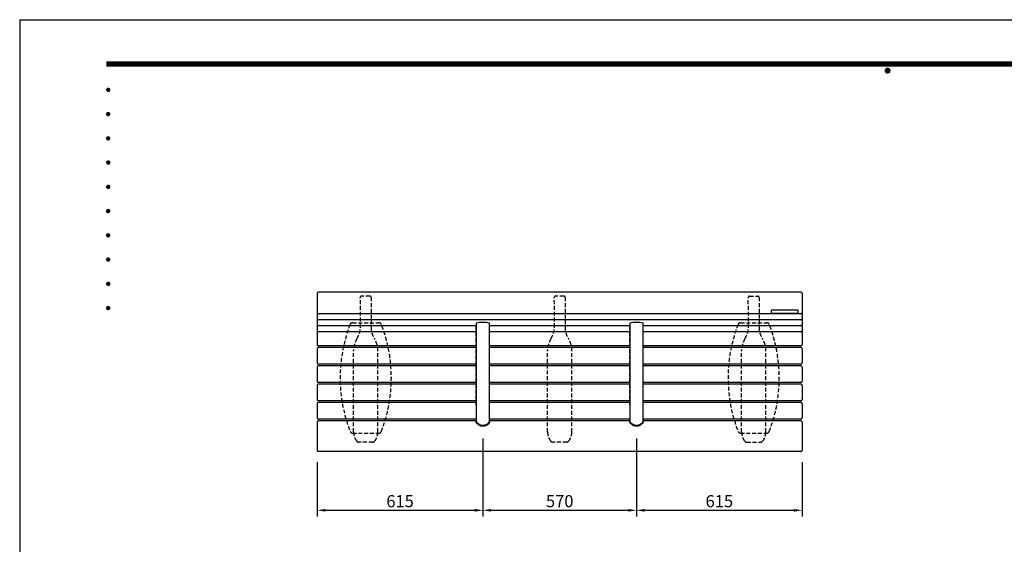
# Model space of a CAD drawing. Extents: x 0 to 6300, y 0 to 4455.
# Drawn here: x 0 to 3655, y 2508 to 4455 of the extents above; entities that cross this region are included whole.
import ezdxf
from ezdxf.enums import TextEntityAlignment as Align

# ---------------------------------------------------------------- set-up
doc = ezdxf.new("R2010")
doc.units = 0
doc.header["$LTSCALE"] = 4.5
doc.linetypes.add('HIDDEN', pattern=[9.525, 6.35, -3.175])
doc.linetypes.add('HIDDEN2', pattern=[4.7625, 3.175, -1.5875])
doc.layers.get('0').update_dxf_attribs({"linetype": 'CONTINUOUS'})
doc.layers.get('DEFPOINTS').update_dxf_attribs({"linetype": 'CONTINUOUS'})
for name, color, linetype in [('P001', 131, 'CONTINUOUS'), ('P901', 135, 'CONTINUOUS'), ('P902', 185, 'CONTINUOUS'), ('P904', 45, 'CONTINUOUS'), ('P912', 205, 'CONTINUOUS'), ('P_2DIM', 6, 'CONTINUOUS'), ('P_5DRAWFRAME', 104, 'CONTINUOUS')]:
    doc.layers.add(name, color=color, linetype=linetype)
doc.layers.add('P902（隠線）', color=147, linetype='HIDDEN', lineweight=5, true_color=0x3f6f7f)
doc.styles.add('BIGFONT', font='simplex.shx', dxfattribs={"bigfont": 'bigfont.shx'})
doc.dimstyles.new('DIMBIGFONT$0', dxfattribs={"dimtxt": 3, "dimasz": 2, "dimexe": 1.5, "dimexo": 3, "dimgap": 0.75, "dimtad": 1, "dimdec": 1, "dimdsep": 46, "dimtxsty": 'BIGFONT', "dimcen": 0, "dimclrt": 230, "dimadec": 0, "dimazin": 0, "dimtfac": 0.6, "dimtdec": 1, "dimtmove": 2, "dimatfit": 3, "dimldrblk": 'DOT', "dimfxl": 1, "dimtvp": 1, "dimtolj": 1, "dimarcsym": 0})

# ---------------------------------------------------------------- blocks, each defined once
blk = doc.blocks.new('DFP3')
at = {"color": 0}
for p, q in [((21.5, 286.6), (408, 286.6)), ((21.5, 286.55), (408, 286.55)), ((21.5, 286.5), (408, 286.5)), ((21.5, 286.45), (408, 286.45)), ((21.5, 286.4), (408, 286.4)), ((408, 286.35), (21.5, 286.35)), ((21.5, 286.3), (408, 286.3)), ((408, 286.25), (21.5, 286.25)), ((21.5, 286.2), (408, 286.2)), ((408, 286.15), (21.5, 286.15)), ((21.5, 286.1), (408, 286.1)), ((21.5, 286.05), (408, 286.05)), ((21.5, 286), (408, 286)), ((21.5, 285.95), (408, 285.95)), ((21.5, 285.9), (408, 285.9)), ((21.5, 285.85), (408, 285.85)), ((21.5, 285.8), (408, 285.8)), ((21.5, 285.75), (408, 285.75)), ((21.5, 285.7), (408, 285.7)), ((408, 285.65), (21.5, 285.65)), ((21.5, 285.6), (408, 285.6)), ((214.15, 284.4), (214.75, 285)), ((214.15, 284.33), (214.82, 285)), ((214.15, 284.48), (214.67, 285)), ((214.15, 284.47), (214.82, 283.8)), ((214.15, 284.4), (214.75, 283.8)), ((214.15, 284.32), (214.67, 283.8)), ((214.16, 284.27), (214.88, 284.99)), ((214.16, 284.53), (214.88, 283.81)), ((214.17, 284.56), (214.59, 284.98)), ((214.17, 284.24), (214.59, 283.82)), ((214.18, 284.22), (214.93, 284.97)), ((214.18, 284.58), (214.93, 283.83)), ((214.2, 284.17), (214.98, 284.95)), ((214.2, 284.63), (214.98, 283.85)), ((214.22, 284.12), (215.03, 284.93)), ((214.22, 284.68), (214.47, 284.93)), ((214.22, 284.68), (215.03, 283.87)), ((214.22, 284.12), (214.47, 283.87)), ((214.25, 284.07), (215.08, 284.9)), ((214.25, 284.73), (215.08, 283.9)), ((214.28, 284.03), (215.12, 284.87)), ((214.28, 284.77), (215.12, 283.93)), ((214.31, 283.99), (215.16, 284.84)), ((214.31, 284.81), (215.16, 283.96)), ((214.34, 284.84), (215.19, 283.99)), ((214.34, 283.96), (215.19, 284.81)), ((214.38, 284.87), (215.22, 284.03)), ((214.38, 283.93), (215.22, 284.77)), ((214.42, 284.9), (215.25, 284.07)), ((214.42, 283.9), (215.25, 284.73)), ((214.47, 284.93), (215.28, 284.12)), ((214.47, 283.87), (215.28, 284.68)), ((214.52, 284.95), (215.3, 284.17)), ((214.52, 283.85), (215.3, 284.63)), ((214.57, 284.97), (215.32, 284.22)), ((214.57, 283.83), (215.32, 284.58)), ((214.62, 284.99), (215.34, 284.27)), ((214.62, 283.81), (215.34, 284.53)), ((214.68, 285), (215.35, 284.33)), ((214.68, 283.8), (215.35, 284.47)), ((214.75, 285), (215.35, 284.4)), ((214.75, 283.8), (215.35, 284.4)), ((214.83, 284.99), (215.34, 284.48)), ((214.83, 283.81), (215.34, 284.32)), ((214.92, 284.98), (215.33, 284.57)), ((214.92, 283.82), (215.33, 284.23)), ((215.04, 284.93), (215.28, 284.69)), ((215.04, 283.87), (215.28, 284.11)), ((21.5, 279.65), (21.9, 280.05)), ((21.5, 279.65), (21.9, 279.25)), ((21.51, 279.73), (21.82, 280.04)), ((21.51, 279.58), (21.97, 280.04)), ((21.51, 279.72), (21.97, 279.26)), ((21.51, 279.57), (21.82, 279.26)), ((21.52, 279.53), (22.02, 280.03)), ((21.52, 279.77), (22.02, 279.27)), ((21.54, 279.48), (22.07, 280.01)), ((21.54, 279.82), (22.07, 279.29)), ((21.55, 279.84), (21.71, 280)), ((21.55, 279.46), (21.71, 279.3)), ((21.56, 279.43), (22.12, 279.99)), ((21.56, 279.87), (22.12, 279.31)), ((21.59, 279.39), (22.16, 279.96)), ((21.59, 279.91), (22.16, 279.34)), ((21.63, 279.94), (22.19, 279.38)), ((21.63, 279.36), (22.19, 279.92)), ((21.67, 279.98), (22.23, 279.42)), ((21.67, 279.32), (22.23, 279.88)), ((21.71, 280), (22.25, 279.46)), ((21.71, 279.3), (22.25, 279.84)), ((21.76, 280.03), (22.28, 279.51)), ((21.76, 279.27), (22.28, 279.79)), ((21.82, 280.04), (22.29, 279.57)), ((21.82, 279.26), (22.29, 279.73)), ((21.88, 280.05), (22.3, 279.63)), ((21.88, 279.25), (22.3, 279.67)), ((21.95, 280.05), (22.3, 279.7)), ((21.95, 279.25), (22.3, 279.6)), ((22.05, 280.02), (22.27, 279.8)), ((22.05, 279.28), (22.27, 279.5)), ((21.5, 273.65), (21.9, 274.05)), ((21.5, 273.65), (21.9, 273.25)), ((21.51, 273.73), (21.82, 274.04)), ((21.51, 273.58), (21.97, 274.04)), ((21.51, 273.72), (21.97, 273.26)), ((21.51, 273.57), (21.82, 273.26)), ((21.52, 273.53), (22.02, 274.03)), ((21.52, 273.77), (22.02, 273.27)), ((21.54, 273.48), (22.07, 274.01)), ((21.54, 273.82), (22.07, 273.29)), ((21.55, 273.84), (21.71, 274)), ((21.55, 273.46), (21.71, 273.3)), ((21.56, 273.43), (22.12, 273.99)), ((21.56, 273.87), (22.12, 273.31)), ((21.59, 273.39), (22.16, 273.96)), ((21.59, 273.91), (22.16, 273.34)), ((21.63, 273.94), (22.19, 273.38)), ((21.63, 273.36), (22.19, 273.92)), ((21.67, 273.98), (22.23, 273.42)), ((21.67, 273.32), (22.23, 273.88)), ((21.71, 274), (22.25, 273.46)), ((21.71, 273.3), (22.25, 273.84)), ((21.76, 274.03), (22.28, 273.51)), ((21.76, 273.27), (22.28, 273.79)), ((21.82, 274.04), (22.29, 273.57)), ((21.82, 273.26), (22.29, 273.73)), ((21.88, 274.05), (22.3, 273.63)), ((21.88, 273.25), (22.3, 273.67)), ((21.95, 274.05), (22.3, 273.7)), ((21.95, 273.25), (22.3, 273.6)), ((22.05, 274.02), (22.27, 273.8)), ((22.05, 273.28), (22.27, 273.5)), ((21.5, 267.65), (21.9, 268.05)), ((21.51, 267.73), (21.82, 268.04)), ((21.51, 267.58), (21.97, 268.04)), ((21.52, 267.53), (22.02, 268.03)), ((21.54, 267.48), (22.07, 268.01)), ((21.55, 267.84), (21.71, 268)), ((21.71, 268), (22.25, 267.46)), ((21.76, 268.03), (22.28, 267.51)), ((21.82, 268.04), (22.29, 267.57)), ((21.88, 268.05), (22.3, 267.63)), ((21.95, 268.05), (22.3, 267.7)), ((22.05, 268.02), (22.27, 267.8)), ((21.5, 267.65), (21.9, 267.25)), ((21.51, 267.72), (21.97, 267.26)), ((21.51, 267.57), (21.82, 267.26)), ((21.52, 267.77), (22.02, 267.27)), ((21.54, 267.82), (22.07, 267.29)), ((21.55, 267.46), (21.71, 267.3)), ((21.56, 267.43), (22.12, 267.99)), ((21.56, 267.87), (22.12, 267.31)), ((21.59, 267.39), (22.16, 267.96)), ((21.59, 267.91), (22.16, 267.34)), ((21.63, 267.94), (22.19, 267.38)), ((21.63, 267.36), (22.19, 267.92)), ((21.67, 267.98), (22.23, 267.42)), ((21.67, 267.32), (22.23, 267.88)), ((21.71, 267.3), (22.25, 267.84)), ((21.76, 267.27), (22.28, 267.79)), ((21.82, 267.26), (22.29, 267.73)), ((21.88, 267.25), (22.3, 267.67)), ((21.95, 267.25), (22.3, 267.6)), ((22.05, 267.28), (22.27, 267.5)), ((21.5, 261.65), (21.9, 262.05)), ((21.5, 261.65), (21.9, 261.25)), ((21.51, 261.73), (21.82, 262.04)), ((21.51, 261.58), (21.97, 262.04)), ((21.51, 261.72), (21.97, 261.26)), ((21.51, 261.57), (21.82, 261.26)), ((21.52, 261.53), (22.02, 262.03)), ((21.52, 261.77), (22.02, 261.27)), ((21.54, 261.48), (22.07, 262.01)), ((21.54, 261.82), (22.07, 261.29)), ((21.55, 261.84), (21.71, 262)), ((21.55, 261.46), (21.71, 261.3)), ((21.56, 261.43), (22.12, 261.99)), ((21.56, 261.87), (22.12, 261.31)), ((21.59, 261.39), (22.16, 261.96)), ((21.59, 261.91), (22.16, 261.34)), ((21.63, 261.94), (22.19, 261.38)), ((21.63, 261.36), (22.19, 261.92)), ((21.67, 261.98), (22.23, 261.42)), ((21.67, 261.32), (22.23, 261.88)), ((21.71, 262), (22.25, 261.46)), ((21.71, 261.3), (22.25, 261.84)), ((21.76, 262.03), (22.28, 261.51)), ((21.76, 261.27), (22.28, 261.79)), ((21.82, 262.04), (22.29, 261.57)), ((21.82, 261.26), (22.29, 261.73)), ((21.88, 262.05), (22.3, 261.63)), ((21.88, 261.25), (22.3, 261.67)), ((21.95, 262.05), (22.3, 261.7)), ((21.95, 261.25), (22.3, 261.6)), ((22.05, 262.02), (22.27, 261.8)), ((22.05, 261.28), (22.27, 261.5)), ((21.5, 255.65), (21.9, 256.05)), ((21.51, 255.73), (21.82, 256.04)), ((21.51, 255.58), (21.97, 256.04)), ((21.52, 255.53), (22.02, 256.03)), ((21.54, 255.48), (22.07, 256.01)), ((21.54, 255.82), (22.07, 255.29)), ((21.55, 255.84), (21.71, 256)), ((21.56, 255.43), (22.12, 255.99)), ((21.56, 255.87), (22.12, 255.31)), ((21.59, 255.39), (22.16, 255.96)), ((21.59, 255.91), (22.16, 255.34)), ((21.63, 255.94), (22.19, 255.38)), ((21.63, 255.36), (22.19, 255.92)), ((21.67, 255.98), (22.23, 255.42)), ((21.67, 255.32), (22.23, 255.88)), ((21.71, 256), (22.25, 255.46)), ((21.71, 255.3), (22.25, 255.84)), ((21.76, 256.03), (22.28, 255.51)), ((21.82, 256.04), (22.29, 255.57)), ((21.88, 256.05), (22.3, 255.63)), ((21.95, 256.05), (22.3, 255.7)), ((22.05, 256.02), (22.27, 255.8)), ((21.5, 255.65), (21.9, 255.25)), ((21.51, 255.72), (21.97, 255.26)), ((21.51, 255.57), (21.82, 255.26)), ((21.52, 255.77), (22.02, 255.27)), ((21.55, 255.46), (21.71, 255.3)), ((21.76, 255.27), (22.28, 255.79)), ((21.82, 255.26), (22.29, 255.73)), ((21.88, 255.25), (22.3, 255.67)), ((21.95, 255.25), (22.3, 255.6)), ((22.05, 255.28), (22.27, 255.5)), ((21.5, 249.65), (21.9, 250.05)), ((21.5, 249.65), (21.9, 249.25)), ((21.51, 249.73), (21.82, 250.04)), ((21.51, 249.58), (21.97, 250.04)), ((21.51, 249.72), (21.97, 249.26)), ((21.51, 249.57), (21.82, 249.26)), ((21.52, 249.53), (22.02, 250.03)), ((21.52, 249.77), (22.02, 249.27)), ((21.54, 249.48), (22.07, 250.01)), ((21.54, 249.82), (22.07, 249.29)), ((21.55, 249.84), (21.71, 250)), ((21.55, 249.46), (21.71, 249.3)), ((21.56, 249.43), (22.12, 249.99)), ((21.56, 249.87), (22.12, 249.31)), ((21.59, 249.39), (22.16, 249.96)), ((21.59, 249.91), (22.16, 249.34)), ((21.63, 249.94), (22.19, 249.38)), ((21.63, 249.36), (22.19, 249.92)), ((21.67, 249.98), (22.23, 249.42)), ((21.67, 249.32), (22.23, 249.88)), ((21.71, 250), (22.25, 249.46)), ((21.71, 249.3), (22.25, 249.84)), ((21.76, 250.03), (22.28, 249.51)), ((21.76, 249.27), (22.28, 249.79)), ((21.82, 250.04), (22.29, 249.57)), ((21.82, 249.26), (22.29, 249.73)), ((21.88, 250.05), (22.3, 249.63)), ((21.88, 249.25), (22.3, 249.67)), ((21.95, 250.05), (22.3, 249.7)), ((21.95, 249.25), (22.3, 249.6)), ((22.05, 250.02), (22.27, 249.8)), ((22.05, 249.28), (22.27, 249.5)), ((21.5, 243.65), (21.9, 244.05)), ((21.5, 243.65), (21.9, 243.25)), ((21.51, 243.73), (21.82, 244.04)), ((21.51, 243.58), (21.97, 244.04)), ((21.51, 243.72), (21.97, 243.26)), ((21.52, 243.53), (22.02, 244.03)), ((21.52, 243.77), (22.02, 243.27)), ((21.54, 243.48), (22.07, 244.01)), ((21.54, 243.82), (22.07, 243.29)), ((21.55, 243.84), (21.71, 244)), ((21.56, 243.43), (22.12, 243.99)), ((21.56, 243.87), (22.12, 243.31)), ((21.59, 243.39), (22.16, 243.96)), ((21.59, 243.91), (22.16, 243.34)), ((21.63, 243.94), (22.19, 243.38)), ((21.63, 243.36), (22.19, 243.92)), ((21.67, 243.98), (22.23, 243.42)), ((21.67, 243.32), (22.23, 243.88)), ((21.71, 244), (22.25, 243.46)), ((21.71, 243.3), (22.25, 243.84)), ((21.76, 244.03), (22.28, 243.51)), ((21.76, 243.27), (22.28, 243.79)), ((21.82, 244.04), (22.29, 243.57)), ((21.82, 243.26), (22.29, 243.73)), ((21.88, 244.05), (22.3, 243.63)), ((21.88, 243.25), (22.3, 243.67)), ((21.95, 244.05), (22.3, 243.7)), ((22.05, 244.02), (22.27, 243.8)), ((21.51, 243.57), (21.82, 243.26)), ((21.55, 243.46), (21.71, 243.3)), ((21.95, 243.25), (22.3, 243.6)), ((22.05, 243.28), (22.27, 243.5)), ((21.5, 237.65), (21.9, 238.05)), ((21.5, 237.65), (21.9, 237.25)), ((21.51, 237.73), (21.82, 238.04)), ((21.51, 237.58), (21.97, 238.04)), ((21.51, 237.72), (21.97, 237.26)), ((21.51, 237.57), (21.82, 237.26)), ((21.52, 237.53), (22.02, 238.03)), ((21.52, 237.77), (22.02, 237.27)), ((21.54, 237.48), (22.07, 238.01)), ((21.54, 237.82), (22.07, 237.29)), ((21.55, 237.84), (21.71, 238)), ((21.55, 237.46), (21.71, 237.3)), ((21.56, 237.43), (22.12, 237.99)), ((21.56, 237.87), (22.12, 237.31)), ((21.59, 237.39), (22.16, 237.96)), ((21.59, 237.91), (22.16, 237.34)), ((21.63, 237.94), (22.19, 237.38)), ((21.63, 237.36), (22.19, 237.92)), ((21.67, 237.98), (22.23, 237.42)), ((21.67, 237.32), (22.23, 237.88)), ((21.71, 238), (22.25, 237.46)), ((21.71, 237.3), (22.25, 237.84)), ((21.76, 238.03), (22.28, 237.51)), ((21.76, 237.27), (22.28, 237.79)), ((21.82, 238.04), (22.29, 237.57)), ((21.82, 237.26), (22.29, 237.73)), ((21.88, 238.05), (22.3, 237.63)), ((21.88, 237.25), (22.3, 237.67)), ((21.95, 238.05), (22.3, 237.7)), ((21.95, 237.25), (22.3, 237.6)), ((22.05, 238.02), (22.27, 237.8)), ((22.05, 237.28), (22.27, 237.5)), ((21.5, 231.65), (21.9, 232.05)), ((21.5, 231.65), (21.9, 231.25)), ((21.51, 231.73), (21.82, 232.04)), ((21.51, 231.58), (21.97, 232.04)), ((21.51, 231.72), (21.97, 231.26)), ((21.51, 231.57), (21.82, 231.26)), ((21.52, 231.53), (22.02, 232.03)), ((21.52, 231.77), (22.02, 231.27)), ((21.54, 231.48), (22.07, 232.01)), ((21.54, 231.82), (22.07, 231.29)), ((21.55, 231.84), (21.71, 232)), ((21.55, 231.46), (21.71, 231.3)), ((21.56, 231.43), (22.12, 231.99)), ((21.56, 231.87), (22.12, 231.31)), ((21.59, 231.39), (22.16, 231.96)), ((21.59, 231.91), (22.16, 231.34)), ((21.63, 231.94), (22.19, 231.38)), ((21.63, 231.36), (22.19, 231.92)), ((21.67, 231.98), (22.23, 231.42)), ((21.67, 231.32), (22.23, 231.88)), ((21.71, 232), (22.25, 231.46)), ((21.71, 231.3), (22.25, 231.84)), ((21.76, 232.03), (22.28, 231.51)), ((21.76, 231.27), (22.28, 231.79)), ((21.82, 232.04), (22.29, 231.57)), ((21.82, 231.26), (22.29, 231.73)), ((21.88, 232.05), (22.3, 231.63)), ((21.88, 231.25), (22.3, 231.67)), ((21.95, 232.05), (22.3, 231.7)), ((21.95, 231.25), (22.3, 231.6)), ((22.05, 232.02), (22.27, 231.8)), ((22.05, 231.28), (22.27, 231.5)), ((21.5, 225.65), (21.9, 226.05)), ((21.5, 225.65), (21.9, 225.25)), ((21.51, 225.73), (21.82, 226.04)), ((21.51, 225.58), (21.97, 226.04)), ((21.51, 225.72), (21.97, 225.26)), ((21.51, 225.57), (21.82, 225.26)), ((21.52, 225.53), (22.02, 226.03)), ((21.52, 225.77), (22.02, 225.27)), ((21.54, 225.48), (22.07, 226.01)), ((21.54, 225.82), (22.07, 225.29)), ((21.55, 225.84), (21.71, 226)), ((21.55, 225.46), (21.71, 225.3)), ((21.56, 225.43), (22.12, 225.99)), ((21.56, 225.87), (22.12, 225.31)), ((21.59, 225.39), (22.16, 225.96)), ((21.59, 225.91), (22.16, 225.34)), ((21.63, 225.94), (22.19, 225.38)), ((21.63, 225.36), (22.19, 225.92)), ((21.67, 225.98), (22.23, 225.42)), ((21.67, 225.32), (22.23, 225.88)), ((21.71, 226), (22.25, 225.46)), ((21.71, 225.3), (22.25, 225.84)), ((21.76, 226.03), (22.28, 225.51)), ((21.76, 225.27), (22.28, 225.79)), ((21.82, 226.04), (22.29, 225.57)), ((21.82, 225.26), (22.29, 225.73)), ((21.88, 226.05), (22.3, 225.63)), ((21.88, 225.25), (22.3, 225.67)), ((21.95, 226.05), (22.3, 225.7)), ((21.95, 225.25), (22.3, 225.6)), ((22.05, 226.02), (22.27, 225.8)), ((22.05, 225.28), (22.27, 225.5))]:
    blk.add_line(p, q, dxfattribs=at)
at = {"layer": 'DEFPOINTS', "color": 0}
for q in [(0, 0), (420, 297)]:
    blk.add_line((0, 297), q, dxfattribs=at)
at = {"color": 83, "ltscale": 0.5, "style": 'BIGFONT', "flags": 8}
for tag, p in [('REV04', (26.47, 27.61)), ('REV03', (26.47, 21.7)), ('REV02', (26.47, 15.58)), ('REV01', (26.47, 10.33))]:
    blk.add_attdef(tag, text='', height=2, dxfattribs=at).set_placement(p, align=Align.BOTTOM_LEFT)
for tag, p in [('REVD4', (80.98, 27.61)), ('R4D', (92.67, 27.61)), ('R4C', (101.8, 27.61)), ('R4A', (110.92, 27.61)), ('REVD3', (80.98, 21.7)), ('R3D', (92.67, 21.7)), ('R3C', (101.8, 21.7)), ('R3A', (110.92, 21.7)), ('REVD2', (80.98, 15.58)), ('R2D', (92.67, 15.58)), ('R2C', (101.8, 15.58)), ('R2A', (110.92, 15.58)), ('REVD1', (80.98, 10.33)), ('R1D', (92.67, 10.33)), ('R1C', (101.8, 10.33)), ('R1A', (110.92, 10.33))]:
    blk.add_attdef(tag, text='', height=2, dxfattribs=at).set_placement(p, align=Align.BOTTOM_CENTER)
at = {"color": 83, "style": 'BIGFONT'}
for tag, height, p in [('PROJECT1', 4, (283.38, 25.6)), ('DATE', 3, (344.68, 25.84)), ('SCALE', 3, (379.68, 25.84)), ('PROJECT2', 4, (284.2, 17.84)), ('PROJECT3', 4, (284.2, 10.57)), ('DWGNO', 3, (358.68, 10.57))]:
    blk.add_attdef(tag, text='', height=height, dxfattribs=at).set_placement(p, align=Align.BOTTOM_CENTER)
blk = doc.blocks.new('*D24')
at = {"layer": 'DEFPOINTS', "color": 0}
for p in [(1719.3, 2945.9), (1104.3, 2857.5), (1719.3, 2634)]:
    blk.add_point(p, dxfattribs=at)
at = {"layer": 'P_2DIM', "color": 0, "lineweight": -2}
for p, q in [((1719.3, 2900.9), (1719.3, 2611.5)), ((1104.3, 2812.5), (1104.3, 2611.5)), ((1134.3, 2634), (1689.3, 2634))]:
    blk.add_line(p, q, dxfattribs=at)
at = {"layer": 'P_2DIM', "color": 0}
for points in [[(1134.3, 2639), (1134.3, 2629), (1104.3, 2634)], [(1689.3, 2639), (1689.3, 2629), (1719.3, 2634)]]:
    blk.add_solid(points, dxfattribs=at)
at = {"layer": 'P_2DIM', "color": 230, "insert": (1411.8, 2667.8), "char_height": 45, "attachment_point": 5, "style": 'BIGFONT'}
blk.add_mtext('\\A1;615', dxfattribs=at)
blk = doc.blocks.new('_DOT')
at = {"color": 0, "linetype": 'ByBlock'}
blk.add_line((-0.5, 0), (-1, 0), dxfattribs=at)
at = {"color": 0, "linetype": 'ByBlock', "const_width": 0.5}
blk.add_lwpolyline([(-0.25, 0, 1), (0.25, 0, 1)], format="xyb", close=True, dxfattribs=at)
blk = doc.blocks.new('*D25')
at = {"layer": 'DEFPOINTS', "color": 0}
for p in [(1719.3, 2945.9), (2289.3, 2945.9), (2289.3, 2634)]:
    blk.add_point(p, dxfattribs=at)
at = {"layer": 'P_2DIM', "color": 0, "lineweight": -2}
for p, q in [((1719.3, 2900.9), (1719.3, 2611.5)), ((2289.3, 2900.9), (2289.3, 2611.5)), ((1749.3, 2634), (2259.3, 2634))]:
    blk.add_line(p, q, dxfattribs=at)
at = {"layer": 'P_2DIM', "color": 0}
for points in [[(1749.3, 2639), (1749.3, 2629), (1719.3, 2634)], [(2259.3, 2639), (2259.3, 2629), (2289.3, 2634)]]:
    blk.add_solid(points, dxfattribs=at)
at = {"layer": 'P_2DIM', "color": 230, "insert": (2004.3, 2667.8), "char_height": 45, "attachment_point": 5, "style": 'BIGFONT'}
blk.add_mtext('\\A1;570', dxfattribs=at)
blk = doc.blocks.new('*D26')
at = {"layer": 'DEFPOINTS', "color": 0}
for p in [(2289.3, 2945.9), (2904.3, 2857.5), (2904.3, 2634)]:
    blk.add_point(p, dxfattribs=at)
at = {"layer": 'P_2DIM', "color": 0, "lineweight": -2}
for p, q in [((2289.3, 2900.9), (2289.3, 2611.5)), ((2904.3, 2812.5), (2904.3, 2611.5)), ((2319.3, 2634), (2874.3, 2634))]:
    blk.add_line(p, q, dxfattribs=at)
at = {"layer": 'P_2DIM', "color": 0}
for points in [[(2319.3, 2639), (2319.3, 2629), (2289.3, 2634)], [(2874.3, 2639), (2874.3, 2629), (2904.3, 2634)]]:
    blk.add_solid(points, dxfattribs=at)
at = {"layer": 'P_2DIM', "color": 230, "insert": (2596.8, 2667.8), "char_height": 45, "attachment_point": 5, "style": 'BIGFONT'}
blk.add_mtext('\\A1;615', dxfattribs=at)
blk = doc.blocks.new('A$C723423AC')
at = {"layer": 'P904', "linetype": 'HIDDEN2'}
for p, q in [((57.5, 414.2), (154.6, 414.2)), ((57.5, 4.2), (154.6, 4.2))]:
    blk.add_line(p, q, dxfattribs=at)
for centre, radius, start, end in [((561, 209.2), 550, 158.8316, 201.1684), ((57.5, 404.2), 10, 90, 158.8316), ((154.6, 404.2), 10, 21.1684, 90), ((-349, 209.2), 550, 338.8316, 21.1684), ((57.5, 14.2), 10, 201.1684, 270), ((154.6, 14.2), 10, 270, 338.8316)]:
    blk.add_arc(centre, radius, start, end, dxfattribs=at)
blk = doc.blocks.new('A$C82dbdff5')
at = {"layer": 'P001'}
for p, q in [((-25, -4.6), (-25, -369.2)), ((25, -369.2), (25, -4.6)), ((-25, -369.2), (-25, -370.6)), ((25, -370.6), (25, -369.2))]:
    blk.add_line(p, q, dxfattribs=at)
for centre, start, end in [((-23, -4.6), 104.3157, 180), ((23, -4.6), 0, 75.6843)]:
    blk.add_arc(centre, 2, start, end, dxfattribs=at)
for points, knots in [([(-23.5, -2.6), (-20.1, -1.8), (-16.2, -1.1), (-8.2, -0.2), (-4, 0), (4.2, 0), (8.4, -0.2), (16.3, -1.1), (20.1, -1.8), (23.5, -2.6)], [0, 0, 0, 0, 1.285358, 1.285358, 2.52688, 2.52688, 3.754664, 3.754664, 5.02739, 5.02739, 5.02739, 5.02739]), ([(-24.8, -371.5), (-24.9, -371.3), (-24.9, -371.1), (-25, -370.9), (-25, -370.8), (-25, -370.7), (-25, -370.7), (-25, -370.6), (-25, -370.6), (-25, -370.6), (-25, -370.6), (-25, -370.6), (-25, -370.6), (-25, -370.6), (-25, -370.6), (-25, -370.6), (-25, -370.6), (-25, -370.6), (-25, -370.6), (-25, -370.6), (-25, -370.6), (-25, -370.6), (-25, -370.6), (-25, -370.6), (-25, -370.6), (-25, -370.6), (-25, -370.6), (-25, -370.6), (-25, -370.6), (-25, -370.6)], [0.00036483, 0.00036483, 0.00036483, 0.00036483, 0.06451424, 0.06451424, 0.08226061, 0.08226061, 0.09119747, 0.09119747, 0.09567388, 0.09567388, 0.09791305, 0.09791305, 0.09903277, 0.09903277, 0.09959278, 0.09959278, 0.09987335, 0.09987335, 0.10001577, 0.10001577, 0.10009476, 0.10009476, 0.1001107, 0.1001107, 0.1001273, 0.1001273, 0.10016191, 0.10016191, 0.10028225, 0.10028225, 0.10028225, 0.10028225]), ([(24.8, -371.5), (23.2, -374.3), (21.3, -376.8), (16.6, -381.1), (13.9, -382.9), (8.1, -385.4), (5.1, -386.2), (-0.8, -386.7), (-3.6, -386.4), (-8.9, -385.2), (-11.4, -384.1), (-16.1, -381.4), (-18.4, -379.6), (-22, -375.8), (-23.5, -373.7), (-24.8, -371.5)], [0, 0, 0, 0, 0.964421, 0.964421, 1.938314, 1.938314, 2.869208, 2.869208, 3.698544, 3.698544, 4.501472, 4.501472, 5.364199, 5.364199, 6.133096, 6.133096, 6.133096, 6.133096]), ([(25, -370.6), (25, -370.6), (25, -370.6), (25, -370.6), (25, -370.6), (25, -370.6), (25, -370.6), (25, -370.6), (25, -370.6), (25, -370.6), (25, -370.6), (25, -370.6), (25, -370.6), (25, -370.6), (25, -370.6), (25, -370.6), (25, -370.6), (25, -370.6), (25, -370.6), (25, -370.7), (25, -370.7), (25, -370.9), (24.9, -371.1), (24.9, -371.3), (24.8, -371.4), (24.8, -371.5)], [0, 0, 0, 0, 0.0001159, 0.0001159, 0.0001498, 0.0001498, 0.0001732, 0.0001732, 0.0002206, 0.0002206, 0.0003136, 0.0003136, 0.0004951, 0.0004951, 0.0010395, 0.0010395, 0.0026725, 0.0026725, 0.007572, 0.007572, 0.0222791, 0.0222791, 0.0666447, 0.0666447, 0.1000725, 0.1000725, 0.1000725, 0.1000725])]:
    blk.add_open_spline(points, degree=3, knots=knots, dxfattribs=at)
at = {"layer": 'P901'}
for centre, major_axis, ratio, start_param, end_param in [((-15, -358.6), (-10, 0), 0.998419, 5.789552, 5.78963), ((15, -358.6), (10, 0), 0.998419, 0.493553, 0.493631), ((-23, -369.2), (-2, 0), 0.019669, 5.184723, 6.225372), ((23, -369.2), (2, 0), 0.019669, 0.057814, 1.098462)]:
    blk.add_ellipse(centre, major_axis=major_axis, ratio=ratio, start_param=start_param, end_param=end_param, dxfattribs=at)
for points, knots in [([(-24.8, -371.5), (-24.8, -371.5), (-24.8, -371.4), (-24.7, -371), (-24.3, -370.1), (-24, -369.5), (-23.8, -369.1)], [-0.1726555, -0.1726555, -0.1726555, -0.1726555, -0.1523244, -0.126937, -0.0761622, 0, 0, 0, 0]), ([(23.8, -369.1), (22.7, -371.2), (19.9, -375.1), (14.3, -379.7), (7.5, -382.8), (0, -383.9), (-7.5, -382.8), (-14.3, -379.7), (-19.9, -375.1), (-22.7, -371.2), (-23.8, -369.1)], [-0.053409, -0.053409, -0.053409, -0.053409, 0.663682, 1.380773, 2.097863, 2.814954, 3.532045, 4.249136, 4.966227, 5.683318, 5.683318, 5.683318, 5.683318]), ([(23.8, -369.1), (24, -369.5), (24.3, -370.1), (24.7, -371), (24.8, -371.4), (24.8, -371.5), (24.8, -371.5)], [-0.1777354, -0.1777354, -0.1777354, -0.1777354, -0.1015631, -0.0507816, -0.0253908, -0.0050565, -0.0050565, -0.0050565, -0.0050565])]:
    blk.add_open_spline(points, degree=3, knots=knots, dxfattribs=at)
at = {"layer": 'P902（隠線）'}
for centre, major_axis, start_param, end_param in [((-23, -4.6), (-0.49, 1.94), 0.000002, 0.000142), ((23, -4.6), (0.49, 1.94), 6.283042, 6.283182)]:
    blk.add_ellipse(centre, major_axis=major_axis, ratio=0.583285, start_param=start_param, end_param=end_param, dxfattribs=at)
at = {"layer": 'P902（隠線）', "ltscale": 0.012626}
for centre, major_axis, start_param, end_param in [((-23, -370.6), (-2, 0), 0.026905, 0.488752), ((23, -370.6), (2, 0), 5.794433, 6.25628)]:
    blk.add_ellipse(centre, major_axis=major_axis, ratio=0.995046, start_param=start_param, end_param=end_param, dxfattribs=at)
at = {"layer": 'P902（隠線）', "ltscale": 0.0017}
for points in [[(-24.7, -371.5), (-24.7, -371.5), (-24.7, -371.5), (-24.8, -371.5)], [(24.8, -371.5), (24.7, -371.5), (24.7, -371.5), (24.7, -371.5)]]:
    blk.add_open_spline(points, degree=3, dxfattribs=at)
at = {"layer": 'P902（隠線）'}
for points in [[(-24.8, -371.5), (-24.8, -371.5), (-24.8, -371.5), (-24.8, -371.5)], [(-24.8, -371.5), (-24.8, -371.5), (-24.8, -371.5), (-24.8, -371.5)], [(24.8, -371.5), (24.8, -371.5), (24.8, -371.5), (24.8, -371.5)], [(24.8, -371.5), (24.8, -371.5), (24.8, -371.5), (24.8, -371.5)]]:
    blk.add_open_spline(points, degree=3, dxfattribs=at)
at = {"layer": 'P902（隠線）', "ltscale": 0.161015}
blk.add_open_spline([(-24.7, -371.5), (-23.7, -373.5), (-22.4, -375.3), (-20.9, -377), (-19.7, -378.3), (-18.3, -379.6), (-16.9, -380.7), (-16.3, -381.1), (-15.6, -381.6), (-15, -382), (-12.8, -383.4), (-10.4, -384.5), (-7.9, -385.3), (-7.2, -385.5), (-6.6, -385.7), (-6, -385.8), (-4, -386.2), (-2, -386.5), (0, -386.5), (2.7, -386.5), (5.3, -386.1), (7.9, -385.3), (9.2, -384.9), (10.5, -384.4), (11.7, -383.8), (12.9, -383.3), (13.9, -382.7), (15, -382), (17.2, -380.6), (19.1, -378.9), (20.9, -377), (21, -376.8), (21.2, -376.7), (21.3, -376.5), (22.6, -375), (23.8, -373.3), (24.7, -371.5)], degree=3, knots=[-5.579999, -5.579999, -5.579999, -5.579999, -4.966227, -4.966227, -4.966227, -4.466365, -4.466365, -4.466365, -4.249136, -4.249136, -4.249136, -3.532045, -3.532045, -3.532045, -3.359498, -3.359498, -3.359498, -2.814954, -2.814954, -2.814954, -2.097863, -2.097863, -2.097863, -1.720071, -1.720071, -1.720071, -1.380773, -1.380773, -1.380773, -0.663682, -0.663682, -0.663682, -0.604344, -0.604344, -0.604344, -0.049909, -0.049909, -0.049909, -0.049909], dxfattribs=at)

msp = doc.modelspace()

# ---------------------------------------------------------------- linework, layer by layer
at = {"layer": 'P001'}
for p, q in [((1104.3, 3438.79), (1104.3, 3249.02)), ((2899.3, 3443.79), (1109.3, 3443.79)), ((2904.3, 3438.79), (2904.3, 3249.02)), ((2904.3, 3363.22), (1109.3, 3363.22)), ((2904.3, 3341.08), (1109.3, 3341.08)), ((1694.3, 3318.94), (1109.3, 3318.94)), ((1694.3, 3296.81), (1109.3, 3296.81)), ((2264.3, 3318.94), (1744.3, 3318.94)), ((2264.3, 3296.81), (1744.3, 3296.81)), ((2904.3, 3318.94), (2314.3, 3318.94)), ((2904.3, 3296.81), (2314.3, 3296.81)), ((1104.3, 3232.79), (1104.3, 3181.17)), ((1694.3, 3244.02), (1109.3, 3244.02)), ((1694.3, 3237.79), (1109.3, 3237.79)), ((2264.3, 3244.02), (1744.3, 3244.02)), ((2264.3, 3237.79), (1744.3, 3237.79)), ((2899.3, 3244.02), (2314.3, 3244.02)), ((2899.3, 3237.79), (2314.3, 3237.79)), ((2904.3, 3232.79), (2904.3, 3181.17)), ((1104.3, 3164.96), (1104.3, 3113.33)), ((1694.3, 3176.17), (1109.3, 3176.17)), ((1694.3, 3169.96), (1109.3, 3169.96)), ((2264.3, 3176.17), (1744.3, 3176.17)), ((2264.3, 3169.96), (1744.3, 3169.96)), ((2899.3, 3176.17), (2314.3, 3176.17)), ((2899.3, 3169.96), (2314.3, 3169.96)), ((2904.3, 3164.96), (2904.3, 3113.33)), ((1694.3, 3108.33), (1109.3, 3108.33)), ((2264.3, 3108.33), (1744.3, 3108.33)), ((2899.3, 3108.33), (2314.3, 3108.33)), ((1104.3, 3097.12), (1104.3, 3045.5)), ((1694.3, 3102.12), (1109.3, 3102.12)), ((2264.3, 3102.12), (1744.3, 3102.12)), ((2899.3, 3102.12), (2314.3, 3102.12)), ((2904.3, 3097.12), (2904.3, 3045.5)), ((1694.3, 3040.5), (1109.3, 3040.5)), ((1694.3, 3034.29), (1109.3, 3034.29)), ((2264.3, 3040.5), (1744.3, 3040.5)), ((2264.3, 3034.29), (1744.3, 3034.29)), ((2899.3, 3040.5), (2314.3, 3040.5)), ((2899.3, 3034.29), (2314.3, 3034.29)), ((1104.3, 3029.29), (1104.3, 2977.67)), ((2904.3, 3029.29), (2904.3, 2977.67)), ((1104.3, 2961.45), (1104.3, 2857.47)), ((1694.3, 2972.67), (1109.3, 2972.67)), ((1694.3, 2966.45), (1109.3, 2966.45)), ((2264.3, 2972.67), (1744.3, 2972.67)), ((2264.3, 2966.45), (1744.3, 2966.45)), ((2899.3, 2972.67), (2314.3, 2972.67)), ((2899.3, 2966.45), (2314.3, 2966.45)), ((2904.3, 2961.45), (2904.3, 2857.47)), ((2899.3, 2852.47), (1109.3, 2852.47))]:
    msp.add_line(p, q, dxfattribs=at)
for points in [[(2789.3, 3375.57), (2789.3, 3367.43)], [(2884.3, 3377.2), (2794.3, 3377.2)], [(2794.3, 3365.8), (2884.3, 3365.8)], [(2889.3, 3367.43), (2889.3, 3375.57)]]:
    msp.add_lwpolyline(points, dxfattribs=at)
for centre, start, end in [((1109.3, 3438.79), 90, 180), ((2899.3, 3438.79), 0, 90), ((1109.3, 3368.22), 180, 270), ((2899.3, 3368.22), 270, 0), ((1109.3, 3346.08), 180, 270), ((2899.3, 3346.08), 270, 0), ((1109.3, 3323.94), 180, 270), ((1109.3, 3301.81), 180, 270), ((2899.3, 3323.94), 270, 0), ((2899.3, 3301.81), 270, 0), ((1109.3, 3249.02), 180, 270), ((1109.3, 3232.79), 90, 180), ((2899.3, 3249.02), 270, 0), ((2899.3, 3232.79), 0, 90), ((1109.3, 3181.17), 180, 270), ((2899.3, 3181.17), 270, 0), ((1109.3, 3164.96), 90, 180), ((2899.3, 3164.96), 0, 90), ((1109.3, 3113.33), 180, 270), ((2899.3, 3113.33), 270, 0), ((1109.3, 3097.12), 90, 180), ((2899.3, 3097.12), 0, 90), ((1109.3, 3045.5), 180, 270), ((1109.3, 3029.29), 90, 180), ((2899.3, 3045.5), 270, 0), ((2899.3, 3029.29), 0, 90), ((1109.3, 2977.67), 180, 270), ((1109.3, 2961.45), 90, 180), ((2899.3, 2977.67), 270, 0), ((2899.3, 2961.45), 0, 90), ((1109.3, 2857.47), 180, 270), ((2899.3, 2857.47), 270, 0)]:
    msp.add_arc(centre, 5, start, end, dxfattribs=at)
for centre, start_param, end_param in [((2794.3, 3375.57), 4.712389, 6.2831853), ((2794.3, 3367.43), 0, 1.5707963), ((2884.3, 3375.57), 3.1415927, 4.712389), ((2884.3, 3367.43), 7.8539816, 9.424778)]:
    msp.add_ellipse(centre, major_axis=(-5, 0), ratio=0.3255682, start_param=start_param, end_param=end_param, dxfattribs=at)
at = {"layer": 'P902', "linetype": 'HIDDEN2'}
for p, q in [((1299.29, 3429.09), (1269.31, 3429.09)), ((2019.29, 3429.09), (1989.31, 3429.09)), ((2709.31, 3429.09), (2739.29, 3429.09)), ((1239.3, 2924.59), (1239.3, 3226.8)), ((1329.3, 2924.59), (1329.3, 3226.8)), ((1959.3, 2924.59), (1959.3, 3226.8)), ((2049.3, 2924.59), (2049.3, 3226.8)), ((2679.3, 2924.59), (2679.3, 3226.8)), ((2769.3, 2924.59), (2769.3, 3226.8)), ((1309.74, 2886.86), (1258.86, 2886.86)), ((2029.74, 2886.86), (1978.86, 2886.86)), ((2698.86, 2886.86), (2749.74, 2886.86))]:
    msp.add_line(p, q, dxfattribs=at)
for centre, radius, start, end in [((1269.31, 3424.09), 5, 90, 180.57459), ((-14838.71, 3343.55), 16103.22, 359.893804, 0.286372), ((1299.29, 3424.09), 5, 359.42541, 90), ((1299.29, 3424.09), 5, 359.42541, 90), ((17407.31, 3343.55), 16103.22, 179.713628, 180.106196), ((1989.31, 3424.09), 5, 90, 180.57459), ((-14118.71, 3343.55), 16103.22, 359.893804, 0.286372), ((2019.29, 3424.09), 5, 359.42541, 90), ((2019.29, 3424.09), 5, 359.42541, 90), ((18127.31, 3343.55), 16103.22, 179.713628, 180.106196), ((2709.31, 3424.09), 5, 90, 180.57459), ((2709.31, 3424.09), 5, 90, 180.57459), ((-13398.71, 3343.55), 16103.22, 359.893804, 0.286372), ((2739.29, 3424.09), 5, 359.42541, 90), ((18847.31, 3343.55), 16103.22, 179.713628, 180.106196), ((1184.48, 3313.85), 80, 327.73274, 359.8938), ((1384.12, 3313.85), 80, 180.1062, 212.26726), ((1904.48, 3313.85), 80, 327.73274, 359.8938), ((2104.12, 3313.85), 80, 180.1062, 212.26726), ((2624.48, 3313.85), 80, 327.73274, 359.8938), ((2824.12, 3313.85), 80, 180.1062, 212.26726), ((1322.36, 3226.8), 83.06, 147.73274, 180), ((1246.24, 3226.8), 83.06, 0, 32.26726), ((2042.36, 3226.8), 83.06, 147.73274, 180), ((1966.24, 3226.8), 83.06, 0, 32.26726), ((2762.36, 3226.8), 83.06, 147.73274, 180), ((2686.24, 3226.8), 83.06, 0, 32.26726), ((1294.3, 2924.59), 55, 180, 218.03375), ((1274.3, 2924.59), 55, 321.96625, 360), ((2014.3, 2924.59), 55, 180, 218.03375), ((1994.3, 2924.59), 55, 321.96625, 360), ((2734.3, 2924.59), 55, 180, 218.03375), ((2714.3, 2924.59), 55, 321.96625, 0), ((1258.86, 2896.86), 10, 218.03375, 270), ((1309.74, 2896.86), 10, 270, 321.96625), ((1978.86, 2896.86), 10, 218.03375, 270), ((2029.74, 2896.86), 10, 270, 321.96625), ((2698.86, 2896.86), 10, 218.03375, 270), ((2749.74, 2896.86), 10, 270, 321.96625)]:
    msp.add_arc(centre, radius, start, end, dxfattribs=at)
at = {"layer": 'P912', "linetype": 'HIDDEN2'}
for p, q in [((1694.3, 3023.89), (1694.3, 3315.18)), ((1744.3, 3023.89), (1744.3, 3315.18)), ((2264.3, 3023.89), (2264.3, 3315.18)), ((2314.3, 3023.89), (2314.3, 3315.18))]:
    msp.add_line(p, q, dxfattribs=at)

# ---------------------------------------------------------------- block references
at = {"layer": 'P_5DRAWFRAME', "xscale": 15, "yscale": 15, "zscale": 15}
msp.add_blockref('DFP3', (0, 0), dxfattribs=at)
at = {"layer": 'P_5DRAWFRAME'}
for name, p in [('A$C723423AC', (1178.39, 2916.09)), ('A$C82dbdff5', (1719.3, 3332.38)), ('A$C82dbdff5', (2289.3, 3332.38)), ('A$C723423AC', (2618.27, 2916.09))]:
    msp.add_blockref(name, p, dxfattribs=at)

# ---------------------------------------------------------------- dimensions: what is measured, and where the dimension line sits
at = {"layer": 'P_2DIM'}
for base, p1, p2, picture, middle in [((1719.3, 2634.04), (1104.3, 2857.47), (1719.3, 2945.85), '*D24', (1411.8, 2667.79)), ((2289.3, 2634.04), (1719.3, 2945.85), (2289.3, 2945.9), '*D25', (2004.3, 2667.79)), ((2904.3, 2634.04), (2289.3, 2945.9), (2904.3, 2857.47), '*D26', (2596.8, 2667.79))]:
    dim = msp.add_linear_dim(base=base, p1=p1, p2=p2, dimstyle='DIMBIGFONT$0', override={"dimscale": 15}, dxfattribs=at)
    dim.commit()
    dim.dimension.update_dxf_attribs({"geometry": picture, "text_midpoint": middle})

doc.saveas('drawing.dxf')
